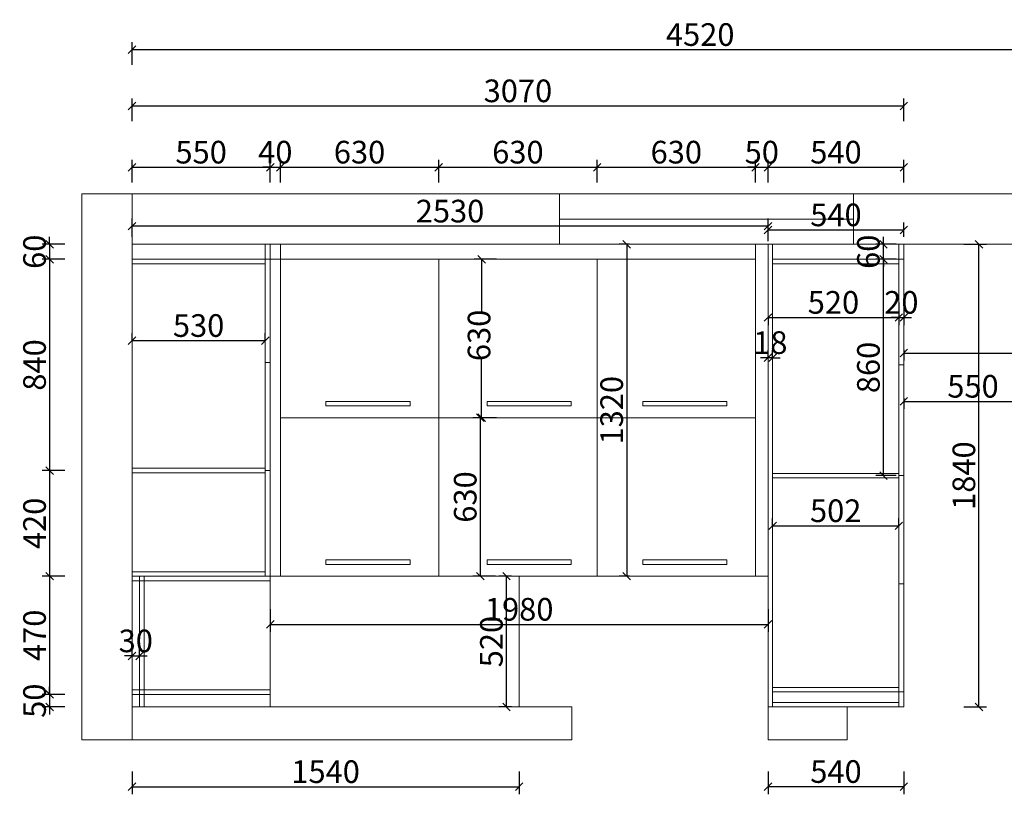
# Model space of a CAD drawing. Units: millimetres. Extents: x -9891 to 6300, y -101621 to -86793.
# Drawn here: x -676 to 3240, y -98333 to -95253 of the extents above; entities that cross this region are included whole.
import ezdxf

# ---------------------------------------------------------------- set-up
doc = ezdxf.new("R2010")
doc.units = ezdxf.units.MM
doc.layers.get('0').update_dxf_attribs({"color": 4})
doc.layers.add('youfeel-柜体', color=254, linetype='Continuous', lineweight=15)
doc.styles.add('youfeel-60', font='宋体', dxfattribs={"width": 0.8})
doc.dimstyles.new('youfeel-30', dxfattribs={"dimscale": 30, "dimtxt": 2.5, "dimasz": 1, "dimexe": 1, "dimexo": 1, "dimgap": 0.5, "dimtad": 1, "dimdsep": 46, "dimtxsty": 'youfeel-60', "dimblk": 'OBLIQUE', "dimcen": 0, "dimclrt": 1, "dimazin": 0, "dimtfac": 1, "dimtix": 1, "dimtmove": 2, "dimatfit": 3, "dimldrblk": 'DOT', "dimfxl": 2, "dimfxlon": 1, "dimtolj": 1, "dimtzin": 2, "dimarcsym": 0})

# ---------------------------------------------------------------- blocks, each defined once
blk = doc.blocks.new('_Oblique')
at = {"color": 0, "linetype": 'ByBlock', "lineweight": -2}
blk.add_line((-0.5, -0.5), (0.5, 0.5), dxfattribs=at)
blk = doc.blocks.new('*D5')
at = {"layer": 'Defpoints', "color": 0, "transparency": 16777216}
for p in [(1259.9, -97466), (1310.4, -97466), (1310.4, -97986)]:
    blk.add_point(p, dxfattribs=at)
at = {"layer": 'youfeel-柜体', "color": 6, "lineweight": -2, "transparency": 16777216}
for p, q in [((1280.4, -97466), (1229.9, -97466)), ((1259.9, -97986), (1259.9, -97466)), ((1280.4, -97986), (1229.9, -97986))]:
    blk.add_line(p, q, dxfattribs=at)
at = {"layer": 'youfeel-柜体', "color": 6, "lineweight": -2, "transparency": 16777216, "xscale": 30, "yscale": 30, "zscale": 30}
for p, rotation in [((1259.9, -97466), 90), ((1259.9, -97986), 270)]:
    blk.add_blockref('_Oblique', p, dxfattribs=dict(at, rotation=rotation))
at = {"layer": 'youfeel-柜体', "color": 1, "transparency": 16777216, "insert": (1199.9, -97726), "char_height": 90, "attachment_point": 5, "rotation": 90, "style": 'youfeel-60'}
blk.add_mtext('\\A1;520', dxfattribs=at)
blk = doc.blocks.new('_Dot')
at = {"color": 0, "linetype": 'ByBlock', "lineweight": -2}
blk.add_line((-0.5, 0), (-1, 0), dxfattribs=at)
at = {"color": 0, "linetype": 'ByBlock', "const_width": 0.5}
blk.add_lwpolyline([(-0.25, 0, 1), (0.25, 0, 1)], format="xyb", close=True, dxfattribs=at)
blk = doc.blocks.new('*D6')
at = {"layer": 'Defpoints', "color": 0, "transparency": 16777216}
for p in [(-229.6, -97986), (1310.4, -97986), (1310.4, -98303.1)]:
    blk.add_point(p, dxfattribs=at)
at = {"layer": 'youfeel-柜体', "color": 6, "lineweight": -2, "transparency": 16777216}
for p, q in [((-229.6, -98243.1), (-229.6, -98333.1)), ((1310.4, -98243.1), (1310.4, -98333.1)), ((-229.6, -98303.1), (1310.4, -98303.1))]:
    blk.add_line(p, q, dxfattribs=at)
at = {"layer": 'youfeel-柜体', "color": 6, "lineweight": -2, "transparency": 16777216, "xscale": 30, "yscale": 30, "zscale": 30, "rotation": 180}
blk.add_blockref('_Oblique', (-229.6, -98303.1), dxfattribs=at)
at = {"layer": 'youfeel-柜体', "color": 6, "lineweight": -2, "transparency": 16777216, "xscale": 30, "yscale": 30, "zscale": 30}
blk.add_blockref('_Oblique', (1310.4, -98303.1), dxfattribs=at)
at = {"layer": 'youfeel-柜体', "color": 1, "transparency": 16777216, "insert": (540.4, -98243.1), "char_height": 90, "attachment_point": 5, "style": 'youfeel-60'}
blk.add_mtext('\\A1;1540', dxfattribs=at)
blk = doc.blocks.new('*D7')
at = {"layer": 'Defpoints', "color": 0, "transparency": 16777216}
for p in [(-199.6, -97783.2), (-229.6, -97798.8), (-199.6, -97798.8)]:
    blk.add_point(p, dxfattribs=at)
at = {"layer": 'youfeel-柜体', "color": 6, "lineweight": -2, "transparency": 16777216}
for p, q in [((-229.6, -97783.2), (-259.6, -97783.2)), ((-229.6, -97783.2), (-229.6, -97753.2)), ((-229.6, -97783.2), (-199.6, -97783.2)), ((-199.6, -97783.2), (-199.6, -97753.2)), ((-199.6, -97783.2), (-169.6, -97783.2))]:
    blk.add_line(p, q, dxfattribs=at)
at = {"layer": 'youfeel-柜体', "color": 6, "lineweight": -2, "transparency": 16777216, "xscale": 30, "yscale": 30, "zscale": 30}
blk.add_blockref('_Oblique', (-229.6, -97783.2), dxfattribs=at)
at = {"layer": 'youfeel-柜体', "color": 6, "lineweight": -2, "transparency": 16777216, "xscale": 30, "yscale": 30, "zscale": 30, "rotation": 180}
blk.add_blockref('_Oblique', (-199.6, -97783.2), dxfattribs=at)
at = {"layer": 'youfeel-柜体', "color": 1, "transparency": 16777216, "insert": (-214.6, -97723.2), "char_height": 90, "attachment_point": 5, "style": 'youfeel-60'}
blk.add_mtext('\\A1;30', dxfattribs=at)
blk = doc.blocks.new('*D47')
at = {"layer": 'Defpoints', "color": 0, "transparency": 16777216}
for p in [(-229.6, -96146), (-557.3, -96206), (-229.6, -96206)]:
    blk.add_point(p, dxfattribs=at)
at = {"layer": 'youfeel-柜体', "color": 6, "lineweight": -2, "transparency": 16777216}
for p, q in [((-557.3, -96146), (-557.3, -96116)), ((-497.3, -96146), (-587.3, -96146)), ((-557.3, -96146), (-557.3, -96206)), ((-497.3, -96206), (-587.3, -96206)), ((-557.3, -96206), (-557.3, -96236))]:
    blk.add_line(p, q, dxfattribs=at)
at = {"layer": 'youfeel-柜体', "color": 6, "lineweight": -2, "transparency": 16777216, "xscale": 30, "yscale": 30, "zscale": 30}
for p, rotation in [((-557.3, -96146), 270), ((-557.3, -96206), 90)]:
    blk.add_blockref('_Oblique', p, dxfattribs=dict(at, rotation=rotation))
at = {"layer": 'youfeel-柜体', "color": 1, "transparency": 16777216, "insert": (-617.3, -96176), "char_height": 90, "attachment_point": 5, "rotation": 90, "style": 'youfeel-60'}
blk.add_mtext('\\A1;60', dxfattribs=at)
blk = doc.blocks.new('*D48')
at = {"layer": 'Defpoints', "color": 0, "transparency": 16777216}
for p in [(-229.6, -96206), (-557.3, -97046), (320.4, -97046)]:
    blk.add_point(p, dxfattribs=at)
at = {"layer": 'youfeel-柜体', "color": 6, "lineweight": -2, "transparency": 16777216}
for p, q in [((-497.3, -96206), (-587.3, -96206)), ((-557.3, -96206), (-557.3, -97046)), ((-497.3, -97046), (-587.3, -97046))]:
    blk.add_line(p, q, dxfattribs=at)
at = {"layer": 'youfeel-柜体', "color": 6, "lineweight": -2, "transparency": 16777216, "xscale": 30, "yscale": 30, "zscale": 30}
for p, rotation in [((-557.3, -96206), 90), ((-557.3, -97046), 270)]:
    blk.add_blockref('_Oblique', p, dxfattribs=dict(at, rotation=rotation))
at = {"layer": 'youfeel-柜体', "color": 1, "transparency": 16777216, "insert": (-617.3, -96626), "char_height": 90, "attachment_point": 5, "rotation": 90, "style": 'youfeel-60'}
blk.add_mtext('\\A1;840', dxfattribs=at)
blk = doc.blocks.new('*D49')
at = {"layer": 'Defpoints', "color": 0, "transparency": 16777216}
for p in [(320.4, -97046), (-557.3, -97466), (320.4, -97466)]:
    blk.add_point(p, dxfattribs=at)
at = {"layer": 'youfeel-柜体', "color": 6, "lineweight": -2, "transparency": 16777216}
for p, q in [((-497.3, -97046), (-587.3, -97046)), ((-557.3, -97046), (-557.3, -97466)), ((-497.3, -97466), (-587.3, -97466))]:
    blk.add_line(p, q, dxfattribs=at)
at = {"layer": 'youfeel-柜体', "color": 6, "lineweight": -2, "transparency": 16777216, "xscale": 30, "yscale": 30, "zscale": 30}
for p, rotation in [((-557.3, -97046), 90), ((-557.3, -97466), 270)]:
    blk.add_blockref('_Oblique', p, dxfattribs=dict(at, rotation=rotation))
at = {"layer": 'youfeel-柜体', "color": 1, "transparency": 16777216, "insert": (-617.3, -97256), "char_height": 90, "attachment_point": 5, "rotation": 90, "style": 'youfeel-60'}
blk.add_mtext('\\A1;420', dxfattribs=at)
blk = doc.blocks.new('*D50')
at = {"layer": 'Defpoints', "color": 0, "transparency": 16777216}
for p in [(320.4, -97466), (-557.3, -97936), (320.4, -97936)]:
    blk.add_point(p, dxfattribs=at)
at = {"layer": 'youfeel-柜体', "color": 6, "lineweight": -2, "transparency": 16777216}
for p, q in [((-497.3, -97466), (-587.3, -97466)), ((-557.3, -97466), (-557.3, -97936)), ((-497.3, -97936), (-587.3, -97936))]:
    blk.add_line(p, q, dxfattribs=at)
at = {"layer": 'youfeel-柜体', "color": 6, "lineweight": -2, "transparency": 16777216, "xscale": 30, "yscale": 30, "zscale": 30}
for p, rotation in [((-557.3, -97466), 90), ((-557.3, -97936), 270)]:
    blk.add_blockref('_Oblique', p, dxfattribs=dict(at, rotation=rotation))
at = {"layer": 'youfeel-柜体', "color": 1, "transparency": 16777216, "insert": (-617.3, -97701), "char_height": 90, "attachment_point": 5, "rotation": 90, "style": 'youfeel-60'}
blk.add_mtext('\\A1;470', dxfattribs=at)
blk = doc.blocks.new('*D51')
at = {"layer": 'Defpoints', "color": 0, "transparency": 16777216}
for p in [(320.4, -97936), (-557.3, -97986), (320.4, -97986)]:
    blk.add_point(p, dxfattribs=at)
at = {"layer": 'youfeel-柜体', "color": 6, "lineweight": -2, "transparency": 16777216}
for p, q in [((-557.3, -97936), (-557.3, -97906)), ((-497.3, -97936), (-587.3, -97936)), ((-557.3, -97936), (-557.3, -97986)), ((-497.3, -97986), (-587.3, -97986)), ((-557.3, -97986), (-557.3, -98016))]:
    blk.add_line(p, q, dxfattribs=at)
at = {"layer": 'youfeel-柜体', "color": 6, "lineweight": -2, "transparency": 16777216, "xscale": 30, "yscale": 30, "zscale": 30}
for p, rotation in [((-557.3, -97936), 270), ((-557.3, -97986), 90)]:
    blk.add_blockref('_Oblique', p, dxfattribs=dict(at, rotation=rotation))
at = {"layer": 'youfeel-柜体', "color": 1, "transparency": 16777216, "insert": (-617.3, -97961), "char_height": 90, "attachment_point": 5, "rotation": 90, "style": 'youfeel-60'}
blk.add_mtext('\\A1;50', dxfattribs=at)
blk = doc.blocks.new('*D52')
at = {"layer": 'Defpoints', "color": 0, "transparency": 16777216}
for p in [(2840.4, -95596.2), (-229.6, -96146), (2840.4, -96146)]:
    blk.add_point(p, dxfattribs=at)
at = {"layer": 'youfeel-柜体', "color": 6, "lineweight": -2, "transparency": 16777216}
for p, q in [((-229.6, -95656.2), (-229.6, -95566.2)), ((-229.6, -95596.2), (2840.4, -95596.2)), ((2840.4, -95656.2), (2840.4, -95566.2))]:
    blk.add_line(p, q, dxfattribs=at)
at = {"layer": 'youfeel-柜体', "color": 6, "lineweight": -2, "transparency": 16777216, "xscale": 30, "yscale": 30, "zscale": 30, "rotation": 180}
blk.add_blockref('_Oblique', (-229.6, -95596.2), dxfattribs=at)
at = {"layer": 'youfeel-柜体', "color": 6, "lineweight": -2, "transparency": 16777216, "xscale": 30, "yscale": 30, "zscale": 30}
blk.add_blockref('_Oblique', (2840.4, -95596.2), dxfattribs=at)
at = {"layer": 'youfeel-柜体', "color": 1, "transparency": 16777216, "insert": (1305.4, -95536.2), "char_height": 90, "attachment_point": 5, "style": 'youfeel-60'}
blk.add_mtext('\\A1;3070', dxfattribs=at)
blk = doc.blocks.new('*D53')
at = {"layer": 'Defpoints', "color": 0, "transparency": 16777216}
for p in [(320.4, -95839.9), (-229.6, -96146), (320.4, -96146)]:
    blk.add_point(p, dxfattribs=at)
at = {"layer": 'youfeel-柜体', "color": 6, "lineweight": -2, "transparency": 16777216}
for p, q in [((-229.6, -95899.9), (-229.6, -95809.9)), ((320.4, -95899.9), (320.4, -95809.9)), ((-229.6, -95839.9), (320.4, -95839.9))]:
    blk.add_line(p, q, dxfattribs=at)
at = {"layer": 'youfeel-柜体', "color": 6, "lineweight": -2, "transparency": 16777216, "xscale": 30, "yscale": 30, "zscale": 30, "rotation": 180}
blk.add_blockref('_Oblique', (-229.6, -95839.9), dxfattribs=at)
at = {"layer": 'youfeel-柜体', "color": 6, "lineweight": -2, "transparency": 16777216, "xscale": 30, "yscale": 30, "zscale": 30}
blk.add_blockref('_Oblique', (320.4, -95839.9), dxfattribs=at)
at = {"layer": 'youfeel-柜体', "color": 1, "transparency": 16777216, "insert": (45.4, -95779.9), "char_height": 90, "attachment_point": 5, "style": 'youfeel-60'}
blk.add_mtext('\\A1;550', dxfattribs=at)
blk = doc.blocks.new('*D54')
at = {"layer": 'Defpoints', "color": 0, "transparency": 16777216}
for p in [(360.4, -95839.9), (320.4, -96146), (360.4, -96146)]:
    blk.add_point(p, dxfattribs=at)
at = {"layer": 'youfeel-柜体', "color": 6, "lineweight": -2, "transparency": 16777216}
for p, q in [((320.4, -95899.9), (320.4, -95809.9)), ((360.4, -95899.9), (360.4, -95809.9)), ((320.4, -95839.9), (290.4, -95839.9)), ((320.4, -95839.9), (360.4, -95839.9)), ((360.4, -95839.9), (390.4, -95839.9))]:
    blk.add_line(p, q, dxfattribs=at)
at = {"layer": 'youfeel-柜体', "color": 6, "lineweight": -2, "transparency": 16777216, "xscale": 30, "yscale": 30, "zscale": 30}
blk.add_blockref('_Oblique', (320.4, -95839.9), dxfattribs=at)
at = {"layer": 'youfeel-柜体', "color": 6, "lineweight": -2, "transparency": 16777216, "xscale": 30, "yscale": 30, "zscale": 30, "rotation": 180}
blk.add_blockref('_Oblique', (360.4, -95839.9), dxfattribs=at)
at = {"layer": 'youfeel-柜体', "color": 1, "transparency": 16777216, "insert": (340.4, -95779.9), "char_height": 90, "attachment_point": 5, "style": 'youfeel-60'}
blk.add_mtext('\\A1;40', dxfattribs=at)
blk = doc.blocks.new('*D55')
at = {"layer": 'Defpoints', "color": 0, "transparency": 16777216}
for p in [(990.4, -95839.9), (360.4, -96146), (990.4, -96206)]:
    blk.add_point(p, dxfattribs=at)
at = {"layer": 'youfeel-柜体', "color": 6, "lineweight": -2, "transparency": 16777216}
for p, q in [((360.4, -95899.9), (360.4, -95809.9)), ((990.4, -95899.9), (990.4, -95809.9)), ((360.4, -95839.9), (990.4, -95839.9))]:
    blk.add_line(p, q, dxfattribs=at)
at = {"layer": 'youfeel-柜体', "color": 6, "lineweight": -2, "transparency": 16777216, "xscale": 30, "yscale": 30, "zscale": 30, "rotation": 180}
blk.add_blockref('_Oblique', (360.4, -95839.9), dxfattribs=at)
at = {"layer": 'youfeel-柜体', "color": 6, "lineweight": -2, "transparency": 16777216, "xscale": 30, "yscale": 30, "zscale": 30}
blk.add_blockref('_Oblique', (990.4, -95839.9), dxfattribs=at)
at = {"layer": 'youfeel-柜体', "color": 1, "transparency": 16777216, "insert": (675.4, -95779.9), "char_height": 90, "attachment_point": 5, "style": 'youfeel-60'}
blk.add_mtext('\\A1;630', dxfattribs=at)
blk = doc.blocks.new('*D56')
at = {"layer": 'Defpoints', "color": 0, "transparency": 16777216}
for p in [(1620.4, -95839.9), (990.4, -96206), (1620.4, -96206)]:
    blk.add_point(p, dxfattribs=at)
at = {"layer": 'youfeel-柜体', "color": 6, "lineweight": -2, "transparency": 16777216}
for p, q in [((990.4, -95899.9), (990.4, -95809.9)), ((1620.4, -95899.9), (1620.4, -95809.9)), ((990.4, -95839.9), (1620.4, -95839.9))]:
    blk.add_line(p, q, dxfattribs=at)
at = {"layer": 'youfeel-柜体', "color": 6, "lineweight": -2, "transparency": 16777216, "xscale": 30, "yscale": 30, "zscale": 30, "rotation": 180}
blk.add_blockref('_Oblique', (990.4, -95839.9), dxfattribs=at)
at = {"layer": 'youfeel-柜体', "color": 6, "lineweight": -2, "transparency": 16777216, "xscale": 30, "yscale": 30, "zscale": 30}
blk.add_blockref('_Oblique', (1620.4, -95839.9), dxfattribs=at)
at = {"layer": 'youfeel-柜体', "color": 1, "transparency": 16777216, "insert": (1305.4, -95779.9), "char_height": 90, "attachment_point": 5, "style": 'youfeel-60'}
blk.add_mtext('\\A1;630', dxfattribs=at)
blk = doc.blocks.new('*D57')
at = {"layer": 'Defpoints', "color": 0, "transparency": 16777216}
for p in [(2250.4, -95839.9), (2250.4, -96146), (1620.4, -96206)]:
    blk.add_point(p, dxfattribs=at)
at = {"layer": 'youfeel-柜体', "color": 6, "lineweight": -2, "transparency": 16777216}
for p, q in [((1620.4, -95899.9), (1620.4, -95809.9)), ((2250.4, -95899.9), (2250.4, -95809.9)), ((1620.4, -95839.9), (2250.4, -95839.9))]:
    blk.add_line(p, q, dxfattribs=at)
at = {"layer": 'youfeel-柜体', "color": 6, "lineweight": -2, "transparency": 16777216, "xscale": 30, "yscale": 30, "zscale": 30, "rotation": 180}
blk.add_blockref('_Oblique', (1620.4, -95839.9), dxfattribs=at)
at = {"layer": 'youfeel-柜体', "color": 6, "lineweight": -2, "transparency": 16777216, "xscale": 30, "yscale": 30, "zscale": 30}
blk.add_blockref('_Oblique', (2250.4, -95839.9), dxfattribs=at)
at = {"layer": 'youfeel-柜体', "color": 1, "transparency": 16777216, "insert": (1935.4, -95779.9), "char_height": 90, "attachment_point": 5, "style": 'youfeel-60'}
blk.add_mtext('\\A1;630', dxfattribs=at)
blk = doc.blocks.new('*D58')
at = {"layer": 'Defpoints', "color": 0, "transparency": 16777216}
for p in [(2840.4, -95839.9), (2300.4, -96146), (2840.4, -96146)]:
    blk.add_point(p, dxfattribs=at)
at = {"layer": 'youfeel-柜体', "color": 6, "lineweight": -2, "transparency": 16777216}
for p, q in [((2300.4, -95899.9), (2300.4, -95809.9)), ((2840.4, -95899.9), (2840.4, -95809.9)), ((2300.4, -95839.9), (2840.4, -95839.9))]:
    blk.add_line(p, q, dxfattribs=at)
at = {"layer": 'youfeel-柜体', "color": 6, "lineweight": -2, "transparency": 16777216, "xscale": 30, "yscale": 30, "zscale": 30, "rotation": 180}
blk.add_blockref('_Oblique', (2300.4, -95839.9), dxfattribs=at)
at = {"layer": 'youfeel-柜体', "color": 6, "lineweight": -2, "transparency": 16777216, "xscale": 30, "yscale": 30, "zscale": 30}
blk.add_blockref('_Oblique', (2840.4, -95839.9), dxfattribs=at)
at = {"layer": 'youfeel-柜体', "color": 1, "transparency": 16777216, "insert": (2570.4, -95779.9), "char_height": 90, "attachment_point": 5, "style": 'youfeel-60'}
blk.add_mtext('\\A1;540', dxfattribs=at)
blk = doc.blocks.new('*D59')
at = {"layer": 'Defpoints', "color": 0, "transparency": 16777216}
for p in [(2840.4, -96089.3), (2300.4, -96146), (2840.4, -96146)]:
    blk.add_point(p, dxfattribs=at)
at = {"layer": 'youfeel-柜体', "color": 6, "lineweight": -2, "transparency": 16777216}
for p, q in [((2300.4, -96116), (2300.4, -96059.3)), ((2840.4, -96116), (2840.4, -96059.3)), ((2300.4, -96089.3), (2840.4, -96089.3))]:
    blk.add_line(p, q, dxfattribs=at)
at = {"layer": 'youfeel-柜体', "color": 6, "lineweight": -2, "transparency": 16777216, "xscale": 30, "yscale": 30, "zscale": 30, "rotation": 180}
blk.add_blockref('_Oblique', (2300.4, -96089.3), dxfattribs=at)
at = {"layer": 'youfeel-柜体', "color": 6, "lineweight": -2, "transparency": 16777216, "xscale": 30, "yscale": 30, "zscale": 30}
blk.add_blockref('_Oblique', (2840.4, -96089.3), dxfattribs=at)
at = {"layer": 'youfeel-柜体', "color": 1, "transparency": 16777216, "insert": (2570.4, -96029.3), "char_height": 90, "attachment_point": 5, "style": 'youfeel-60'}
blk.add_mtext('\\A1;540', dxfattribs=at)
blk = doc.blocks.new('*D60')
at = {"layer": 'Defpoints', "color": 0, "transparency": 16777216}
for p in [(2820.4, -96146), (2840.4, -96146), (2840.4, -96437.2)]:
    blk.add_point(p, dxfattribs=at)
at = {"layer": 'youfeel-柜体', "color": 6, "lineweight": -2, "transparency": 16777216}
for p, q in [((2820.4, -96377.2), (2820.4, -96467.2)), ((2840.4, -96377.2), (2840.4, -96467.2)), ((2820.4, -96437.2), (2790.4, -96437.2)), ((2820.4, -96437.2), (2840.4, -96437.2)), ((2840.4, -96437.2), (2870.4, -96437.2))]:
    blk.add_line(p, q, dxfattribs=at)
at = {"layer": 'youfeel-柜体', "color": 6, "lineweight": -2, "transparency": 16777216, "xscale": 30, "yscale": 30, "zscale": 30}
blk.add_blockref('_Oblique', (2820.4, -96437.2), dxfattribs=at)
at = {"layer": 'youfeel-柜体', "color": 6, "lineweight": -2, "transparency": 16777216, "xscale": 30, "yscale": 30, "zscale": 30, "rotation": 180}
blk.add_blockref('_Oblique', (2840.4, -96437.2), dxfattribs=at)
at = {"layer": 'youfeel-柜体', "color": 1, "transparency": 16777216, "insert": (2830.4, -96377.2), "char_height": 90, "attachment_point": 5, "style": 'youfeel-60'}
blk.add_mtext('\\A1;20', dxfattribs=at)
blk = doc.blocks.new('*D61')
at = {"layer": 'Defpoints', "color": 0, "transparency": 16777216}
for p in [(1275.4, -96206), (1160.8, -96836), (1305.4, -96836)]:
    blk.add_point(p, dxfattribs=at)
at = {"layer": 'youfeel-柜体', "color": 6, "lineweight": -2, "transparency": 16777216}
for p, q in [((1220.8, -96206), (1130.8, -96206)), ((1160.8, -96206), (1160.8, -96421.3)), ((1160.8, -96836), (1160.8, -96595.7)), ((1220.8, -96836), (1130.8, -96836))]:
    blk.add_line(p, q, dxfattribs=at)
at = {"layer": 'youfeel-柜体', "color": 6, "lineweight": -2, "transparency": 16777216, "xscale": 30, "yscale": 30, "zscale": 30}
for p, rotation in [((1160.8, -96206), 90), ((1160.8, -96836), 270)]:
    blk.add_blockref('_Oblique', p, dxfattribs=dict(at, rotation=rotation))
at = {"layer": 'youfeel-柜体', "color": 1, "transparency": 16777216, "insert": (1150.8, -96508.5), "char_height": 90, "attachment_point": 5, "rotation": 90, "style": 'youfeel-60'}
blk.add_mtext('\\A1;630', dxfattribs=at)
blk = doc.blocks.new('*D62')
at = {"layer": 'Defpoints', "color": 0, "transparency": 16777216}
for p in [(1395.4, -96836), (1155.8, -97466), (1395.4, -97466)]:
    blk.add_point(p, dxfattribs=at)
at = {"layer": 'youfeel-柜体', "color": 6, "lineweight": -2, "transparency": 16777216}
for p, q in [((1215.8, -96836), (1125.8, -96836)), ((1155.8, -96836), (1155.8, -97466)), ((1215.8, -97466), (1125.8, -97466))]:
    blk.add_line(p, q, dxfattribs=at)
at = {"layer": 'youfeel-柜体', "color": 6, "lineweight": -2, "transparency": 16777216, "xscale": 30, "yscale": 30, "zscale": 30}
for p, rotation in [((1155.8, -96836), 90), ((1155.8, -97466), 270)]:
    blk.add_blockref('_Oblique', p, dxfattribs=dict(at, rotation=rotation))
at = {"layer": 'youfeel-柜体', "color": 1, "transparency": 16777216, "insert": (1095.8, -97151), "char_height": 90, "attachment_point": 5, "rotation": 90, "style": 'youfeel-60'}
blk.add_mtext('\\A1;630', dxfattribs=at)
blk = doc.blocks.new('*D63')
at = {"layer": 'Defpoints', "color": 0, "transparency": 16777216}
for p in [(2759.5, -96206), (2840.4, -96206), (2840.4, -97066)]:
    blk.add_point(p, dxfattribs=at)
at = {"layer": 'youfeel-柜体', "color": 6, "lineweight": -2, "transparency": 16777216}
for p, q in [((2810.4, -96206), (2729.5, -96206)), ((2759.5, -97066), (2759.5, -96206)), ((2810.4, -97066), (2729.5, -97066))]:
    blk.add_line(p, q, dxfattribs=at)
at = {"layer": 'youfeel-柜体', "color": 6, "lineweight": -2, "transparency": 16777216, "xscale": 30, "yscale": 30, "zscale": 30}
for p, rotation in [((2759.5, -96206), 90), ((2759.5, -97066), 270)]:
    blk.add_blockref('_Oblique', p, dxfattribs=dict(at, rotation=rotation))
at = {"layer": 'youfeel-柜体', "color": 1, "transparency": 16777216, "insert": (2699.5, -96636), "char_height": 90, "attachment_point": 5, "rotation": 90, "style": 'youfeel-60'}
blk.add_mtext('\\A1;860', dxfattribs=at)
blk = doc.blocks.new('*D64')
at = {"layer": 'Defpoints', "color": 0, "transparency": 16777216}
for p in [(2759.5, -96146), (2840.4, -96146), (2840.4, -96206)]:
    blk.add_point(p, dxfattribs=at)
at = {"layer": 'youfeel-柜体', "color": 6, "lineweight": -2, "transparency": 16777216}
for p, q in [((2759.5, -96146), (2759.5, -96116)), ((2810.4, -96146), (2729.5, -96146)), ((2759.5, -96206), (2759.5, -96146)), ((2810.4, -96206), (2729.5, -96206)), ((2759.5, -96206), (2759.5, -96236))]:
    blk.add_line(p, q, dxfattribs=at)
at = {"layer": 'youfeel-柜体', "color": 6, "lineweight": -2, "transparency": 16777216, "xscale": 30, "yscale": 30, "zscale": 30}
for p, rotation in [((2759.5, -96146), 270), ((2759.5, -96206), 90)]:
    blk.add_blockref('_Oblique', p, dxfattribs=dict(at, rotation=rotation))
at = {"layer": 'youfeel-柜体', "color": 1, "transparency": 16777216, "insert": (2699.5, -96176), "char_height": 90, "attachment_point": 5, "rotation": 90, "style": 'youfeel-60'}
blk.add_mtext('\\A1;60', dxfattribs=at)
blk = doc.blocks.new('*D65')
at = {"layer": 'Defpoints', "color": 0, "transparency": 16777216}
for p in [(-229.6, -96074.3), (-229.6, -96146), (2300.4, -96183.2)]:
    blk.add_point(p, dxfattribs=at)
at = {"layer": 'youfeel-柜体', "color": 6, "lineweight": -2, "transparency": 16777216}
for p, q in [((-229.6, -96116), (-229.6, -96044.3)), ((2300.4, -96134.3), (2300.4, -96044.3)), ((2300.4, -96074.3), (-229.6, -96074.3))]:
    blk.add_line(p, q, dxfattribs=at)
at = {"layer": 'youfeel-柜体', "color": 6, "lineweight": -2, "transparency": 16777216, "xscale": 30, "yscale": 30, "zscale": 30, "rotation": 180}
blk.add_blockref('_Oblique', (-229.6, -96074.3), dxfattribs=at)
at = {"layer": 'youfeel-柜体', "color": 6, "lineweight": -2, "transparency": 16777216, "xscale": 30, "yscale": 30, "zscale": 30}
blk.add_blockref('_Oblique', (2300.4, -96074.3), dxfattribs=at)
at = {"layer": 'youfeel-柜体', "color": 1, "transparency": 16777216, "insert": (1035.4, -96014.3), "char_height": 90, "attachment_point": 5, "style": 'youfeel-60'}
blk.add_mtext('\\A1;2530', dxfattribs=at)
blk = doc.blocks.new('*D103')
at = {"layer": 'Defpoints', "color": 0, "transparency": 16777216}
for p in [(2820.4, -96344.4), (2300.4, -96406.6), (2820.4, -96437.2)]:
    blk.add_point(p, dxfattribs=at)
at = {"layer": 'youfeel-柜体', "color": 6, "lineweight": -2, "transparency": 16777216}
for p, q in [((2820.4, -96377.2), (2820.4, -96467.2)), ((2300.4, -96436.6), (2300.4, -96467.2)), ((2300.4, -96437.2), (2820.4, -96437.2))]:
    blk.add_line(p, q, dxfattribs=at)
at = {"layer": 'youfeel-柜体', "color": 6, "lineweight": -2, "transparency": 16777216, "xscale": 30, "yscale": 30, "zscale": 30, "rotation": 180}
blk.add_blockref('_Oblique', (2300.4, -96437.2), dxfattribs=at)
at = {"layer": 'youfeel-柜体', "color": 6, "lineweight": -2, "transparency": 16777216, "xscale": 30, "yscale": 30, "zscale": 30}
blk.add_blockref('_Oblique', (2820.4, -96437.2), dxfattribs=at)
at = {"layer": 'youfeel-柜体', "color": 1, "transparency": 16777216, "insert": (2560.4, -96377.2), "char_height": 90, "attachment_point": 5, "style": 'youfeel-60'}
blk.add_mtext('\\A1;520', dxfattribs=at)
blk = doc.blocks.new('*D119')
at = {"layer": 'Defpoints', "color": 0, "transparency": 16777216}
for p in [(2300.4, -95839.9), (2250.4, -96146), (2300.4, -96170.9)]:
    blk.add_point(p, dxfattribs=at)
at = {"layer": 'youfeel-柜体', "color": 6, "lineweight": -2, "transparency": 16777216}
for p, q in [((2250.4, -95899.9), (2250.4, -95809.9)), ((2300.4, -95899.9), (2300.4, -95809.9)), ((2250.4, -95839.9), (2220.4, -95839.9)), ((2250.4, -95839.9), (2300.4, -95839.9)), ((2300.4, -95839.9), (2330.4, -95839.9))]:
    blk.add_line(p, q, dxfattribs=at)
at = {"layer": 'youfeel-柜体', "color": 6, "lineweight": -2, "transparency": 16777216, "xscale": 30, "yscale": 30, "zscale": 30}
blk.add_blockref('_Oblique', (2250.4, -95839.9), dxfattribs=at)
at = {"layer": 'youfeel-柜体', "color": 6, "lineweight": -2, "transparency": 16777216, "xscale": 30, "yscale": 30, "zscale": 30, "rotation": 180}
blk.add_blockref('_Oblique', (2300.4, -95839.9), dxfattribs=at)
at = {"layer": 'youfeel-柜体', "color": 1, "transparency": 16777216, "insert": (2275.4, -95779.9), "char_height": 90, "attachment_point": 5, "style": 'youfeel-60'}
blk.add_mtext('\\A1;50', dxfattribs=at)
blk = doc.blocks.new('*D123')
at = {"layer": 'Defpoints', "color": 0, "transparency": 16777216}
for p in [(4290.4, -95372.3), (4290.4, -96146), (-229.6, -96377)]:
    blk.add_point(p, dxfattribs=at)
at = {"layer": 'youfeel-柜体', "color": 6, "lineweight": -2, "transparency": 16777216}
for p, q in [((-229.6, -95432.3), (-229.6, -95342.3)), ((4290.4, -95432.3), (4290.4, -95342.3)), ((-229.6, -95372.3), (4290.4, -95372.3))]:
    blk.add_line(p, q, dxfattribs=at)
at = {"layer": 'youfeel-柜体', "color": 6, "lineweight": -2, "transparency": 16777216, "xscale": 30, "yscale": 30, "zscale": 30, "rotation": 180}
blk.add_blockref('_Oblique', (-229.6, -95372.3), dxfattribs=at)
at = {"layer": 'youfeel-柜体', "color": 6, "lineweight": -2, "transparency": 16777216, "xscale": 30, "yscale": 30, "zscale": 30}
blk.add_blockref('_Oblique', (4290.4, -95372.3), dxfattribs=at)
at = {"layer": 'youfeel-柜体', "color": 1, "transparency": 16777216, "insert": (2030.4, -95312.3), "char_height": 90, "attachment_point": 5, "style": 'youfeel-60'}
blk.add_mtext('\\A1;4520', dxfattribs=at)
blk = doc.blocks.new('*D124')
at = {"layer": 'Defpoints', "color": 0, "transparency": 16777216}
for p in [(2300.4, -98051), (2840.4, -98051), (2840.4, -98302.6)]:
    blk.add_point(p, dxfattribs=at)
at = {"layer": 'youfeel-柜体', "color": 6, "lineweight": -2, "transparency": 16777216}
for p, q in [((2300.4, -98242.6), (2300.4, -98332.6)), ((2840.4, -98242.6), (2840.4, -98332.6)), ((2300.4, -98302.6), (2840.4, -98302.6))]:
    blk.add_line(p, q, dxfattribs=at)
at = {"layer": 'youfeel-柜体', "color": 6, "lineweight": -2, "transparency": 16777216, "xscale": 30, "yscale": 30, "zscale": 30, "rotation": 180}
blk.add_blockref('_Oblique', (2300.4, -98302.6), dxfattribs=at)
at = {"layer": 'youfeel-柜体', "color": 6, "lineweight": -2, "transparency": 16777216, "xscale": 30, "yscale": 30, "zscale": 30}
blk.add_blockref('_Oblique', (2840.4, -98302.6), dxfattribs=at)
at = {"layer": 'youfeel-柜体', "color": 1, "transparency": 16777216, "insert": (2570.4, -98242.6), "char_height": 90, "attachment_point": 5, "style": 'youfeel-60'}
blk.add_mtext('\\A1;540', dxfattribs=at)
blk = doc.blocks.new('*D125')
at = {"layer": 'Defpoints', "color": 0, "transparency": 16777216}
for p in [(2300.4, -96597.1), (2300.4, -96605.4), (2318.4, -96605.4)]:
    blk.add_point(p, dxfattribs=at)
at = {"layer": 'youfeel-柜体', "color": 6, "lineweight": -2, "transparency": 16777216}
for p, q in [((2300.4, -96597.1), (2300.4, -96567.1)), ((2318.4, -96597.1), (2318.4, -96567.1)), ((2300.4, -96597.1), (2270.4, -96597.1)), ((2318.4, -96597.1), (2300.4, -96597.1)), ((2318.4, -96597.1), (2348.4, -96597.1))]:
    blk.add_line(p, q, dxfattribs=at)
at = {"layer": 'youfeel-柜体', "color": 6, "lineweight": -2, "transparency": 16777216, "xscale": 30, "yscale": 30, "zscale": 30}
blk.add_blockref('_Oblique', (2300.4, -96597.1), dxfattribs=at)
at = {"layer": 'youfeel-柜体', "color": 6, "lineweight": -2, "transparency": 16777216, "xscale": 30, "yscale": 30, "zscale": 30, "rotation": 180}
blk.add_blockref('_Oblique', (2318.4, -96597.1), dxfattribs=at)
at = {"layer": 'youfeel-柜体', "color": 1, "transparency": 16777216, "insert": (2309.4, -96537.1), "char_height": 90, "attachment_point": 5, "style": 'youfeel-60'}
blk.add_mtext('\\A1;18', dxfattribs=at)
blk = doc.blocks.new('*D126')
at = {"layer": 'Defpoints', "color": 0, "transparency": 16777216}
for p in [(320.4, -97389.9), (2300.4, -97389.9), (2300.4, -97657.5)]:
    blk.add_point(p, dxfattribs=at)
at = {"layer": 'youfeel-柜体', "color": 6, "lineweight": -2, "transparency": 16777216}
for p, q in [((320.4, -97597.5), (320.4, -97687.5)), ((2300.4, -97597.5), (2300.4, -97687.5)), ((320.4, -97657.5), (2300.4, -97657.5))]:
    blk.add_line(p, q, dxfattribs=at)
at = {"layer": 'youfeel-柜体', "color": 6, "lineweight": -2, "transparency": 16777216, "xscale": 30, "yscale": 30, "zscale": 30, "rotation": 180}
blk.add_blockref('_Oblique', (320.4, -97657.5), dxfattribs=at)
at = {"layer": 'youfeel-柜体', "color": 6, "lineweight": -2, "transparency": 16777216, "xscale": 30, "yscale": 30, "zscale": 30}
blk.add_blockref('_Oblique', (2300.4, -97657.5), dxfattribs=at)
at = {"layer": 'youfeel-柜体', "color": 1, "transparency": 16777216, "insert": (1310.4, -97597.5), "char_height": 90, "attachment_point": 5, "style": 'youfeel-60'}
blk.add_mtext('\\A1;1980', dxfattribs=at)
blk = doc.blocks.new('*D127')
at = {"layer": 'Defpoints', "color": 0, "transparency": 16777216}
for p in [(2840.4, -96535.9), (4290.4, -96535.9), (4290.4, -96578.5)]:
    blk.add_point(p, dxfattribs=at)
at = {"layer": 'youfeel-柜体', "color": 6, "lineweight": -2, "transparency": 16777216}
for p, q in [((2840.4, -96565.9), (2840.4, -96608.5)), ((4290.4, -96565.9), (4290.4, -96608.5)), ((2840.4, -96578.5), (4290.4, -96578.5))]:
    blk.add_line(p, q, dxfattribs=at)
at = {"layer": 'youfeel-柜体', "color": 6, "lineweight": -2, "transparency": 16777216, "xscale": 30, "yscale": 30, "zscale": 30, "rotation": 180}
blk.add_blockref('_Oblique', (2840.4, -96578.5), dxfattribs=at)
at = {"layer": 'youfeel-柜体', "color": 6, "lineweight": -2, "transparency": 16777216, "xscale": 30, "yscale": 30, "zscale": 30}
blk.add_blockref('_Oblique', (4290.4, -96578.5), dxfattribs=at)
at = {"layer": 'youfeel-柜体', "color": 1, "transparency": 16777216, "insert": (3565.4, -96518.5), "char_height": 90, "attachment_point": 5, "style": 'youfeel-60'}
blk.add_mtext('\\A1;1450', dxfattribs=at)
blk = doc.blocks.new('*D128')
at = {"layer": 'Defpoints', "color": 0, "transparency": 16777216}
for p in [(2974.8, -96146), (3139.1, -96146), (2615.4, -97986)]:
    blk.add_point(p, dxfattribs=at)
at = {"layer": 'youfeel-柜体', "color": 6, "lineweight": -2, "transparency": 16777216}
for p, q in [((3079.1, -96146), (3169.1, -96146)), ((3139.1, -97986), (3139.1, -96146)), ((3079.1, -97986), (3169.1, -97986))]:
    blk.add_line(p, q, dxfattribs=at)
at = {"layer": 'youfeel-柜体', "color": 6, "lineweight": -2, "transparency": 16777216, "xscale": 30, "yscale": 30, "zscale": 30}
for p, rotation in [((3139.1, -96146), 90), ((3139.1, -97986), 270)]:
    blk.add_blockref('_Oblique', p, dxfattribs=dict(at, rotation=rotation))
at = {"layer": 'youfeel-柜体', "color": 1, "transparency": 16777216, "insert": (3079.1, -97066), "char_height": 90, "attachment_point": 5, "rotation": 90, "style": 'youfeel-60'}
blk.add_mtext('\\A1;1840', dxfattribs=at)
blk = doc.blocks.new('*D130')
at = {"layer": 'Defpoints', "color": 0, "transparency": 16777216}
for p in [(300.4, -96529.3), (-229.6, -96558.4), (300.4, -96558.4)]:
    blk.add_point(p, dxfattribs=at)
at = {"layer": 'youfeel-柜体', "color": 6, "lineweight": -2, "transparency": 16777216}
for p, q in [((-229.6, -96529.3), (-229.6, -96499.3)), ((-229.6, -96529.3), (300.4, -96529.3)), ((300.4, -96529.3), (300.4, -96499.3))]:
    blk.add_line(p, q, dxfattribs=at)
at = {"layer": 'youfeel-柜体', "color": 6, "lineweight": -2, "transparency": 16777216, "xscale": 30, "yscale": 30, "zscale": 30, "rotation": 180}
blk.add_blockref('_Oblique', (-229.6, -96529.3), dxfattribs=at)
at = {"layer": 'youfeel-柜体', "color": 6, "lineweight": -2, "transparency": 16777216, "xscale": 30, "yscale": 30, "zscale": 30}
blk.add_blockref('_Oblique', (300.4, -96529.3), dxfattribs=at)
at = {"layer": 'youfeel-柜体', "color": 1, "transparency": 16777216, "insert": (35.4, -96469.3), "char_height": 90, "attachment_point": 5, "style": 'youfeel-60'}
blk.add_mtext('\\A1;530', dxfattribs=at)
blk = doc.blocks.new('*D152')
at = {"layer": 'Defpoints', "color": 0, "transparency": 16777216}
for p in [(2840.4, -96727.5), (3390.4, -96727.5), (3390.4, -96770.8)]:
    blk.add_point(p, dxfattribs=at)
at = {"layer": 'youfeel-柜体', "color": 6, "lineweight": -2, "transparency": 16777216}
for p, q in [((2840.4, -96757.5), (2840.4, -96800.8)), ((2840.4, -96770.8), (3390.4, -96770.8)), ((3390.4, -96757.5), (3390.4, -96800.8))]:
    blk.add_line(p, q, dxfattribs=at)
at = {"layer": 'youfeel-柜体', "color": 6, "lineweight": -2, "transparency": 16777216, "xscale": 30, "yscale": 30, "zscale": 30, "rotation": 180}
blk.add_blockref('_Oblique', (2840.4, -96770.8), dxfattribs=at)
at = {"layer": 'youfeel-柜体', "color": 6, "lineweight": -2, "transparency": 16777216, "xscale": 30, "yscale": 30, "zscale": 30}
blk.add_blockref('_Oblique', (3390.4, -96770.8), dxfattribs=at)
at = {"layer": 'youfeel-柜体', "color": 1, "transparency": 16777216, "insert": (3115.4, -96710.8), "char_height": 90, "attachment_point": 5, "style": 'youfeel-60'}
blk.add_mtext('\\A1;550', dxfattribs=at)
blk = doc.blocks.new('*D153')
at = {"layer": 'Defpoints', "color": 0, "transparency": 16777216}
for p in [(2820.4, -97265.6), (2318.4, -97300.6), (2820.4, -97300.6)]:
    blk.add_point(p, dxfattribs=at)
at = {"layer": 'youfeel-柜体', "color": 6, "lineweight": -2, "transparency": 16777216}
for p, q in [((2318.4, -97270.6), (2318.4, -97235.6)), ((2820.4, -97270.6), (2820.4, -97235.6)), ((2318.4, -97265.6), (2820.4, -97265.6))]:
    blk.add_line(p, q, dxfattribs=at)
at = {"layer": 'youfeel-柜体', "color": 6, "lineweight": -2, "transparency": 16777216, "xscale": 30, "yscale": 30, "zscale": 30, "rotation": 180}
blk.add_blockref('_Oblique', (2318.4, -97265.6), dxfattribs=at)
at = {"layer": 'youfeel-柜体', "color": 6, "lineweight": -2, "transparency": 16777216, "xscale": 30, "yscale": 30, "zscale": 30}
blk.add_blockref('_Oblique', (2820.4, -97265.6), dxfattribs=at)
at = {"layer": 'youfeel-柜体', "color": 1, "transparency": 16777216, "insert": (2569.4, -97205.6), "char_height": 90, "attachment_point": 5, "style": 'youfeel-60'}
blk.add_mtext('\\A1;502', dxfattribs=at)
blk = doc.blocks.new('*D154')
at = {"layer": 'Defpoints', "color": 0, "transparency": 16777216}
for p in [(1779.7, -96146), (1738.3, -97466), (1779.7, -97466)]:
    blk.add_point(p, dxfattribs=at)
at = {"layer": 'youfeel-柜体', "color": 6, "lineweight": -2, "transparency": 16777216}
for p, q in [((1749.7, -96146), (1708.3, -96146)), ((1738.3, -96146), (1738.3, -97466)), ((1749.7, -97466), (1708.3, -97466))]:
    blk.add_line(p, q, dxfattribs=at)
at = {"layer": 'youfeel-柜体', "color": 6, "lineweight": -2, "transparency": 16777216, "xscale": 30, "yscale": 30, "zscale": 30}
for p, rotation in [((1738.3, -96146), 90), ((1738.3, -97466), 270)]:
    blk.add_blockref('_Oblique', p, dxfattribs=dict(at, rotation=rotation))
at = {"layer": 'youfeel-柜体', "color": 1, "transparency": 16777216, "insert": (1678.3, -96806), "char_height": 90, "attachment_point": 5, "rotation": 90, "style": 'youfeel-60'}
blk.add_mtext('\\A1;1320', dxfattribs=at)

msp = doc.modelspace()

# ---------------------------------------------------------------- linework, layer by layer
at = {"layer": 'youfeel-柜体', "color": 1}
for p, q in [((-429.6, -98116), (-429.6, -95946)), ((-429.6, -95946), (4490.4, -95946)), ((-229.6, -98116), (-229.6, -96146)), ((-229.6, -96146), (4290.4, -96146)), ((-229.6, -97986), (1244.9, -97986)), ((1310.4, -97986), (1520.4, -97986)), ((1520.4, -98116), (1520.4, -97986)), ((2300.4, -98116), (2300.4, -97986)), ((2300.4, -97986), (2615.4, -97986)), ((2615.4, -98116), (2615.4, -97986)), ((-429.6, -98116), (1520.4, -98116)), ((2300.4, -98116), (2615.4, -98116))]:
    msp.add_line(p, q, dxfattribs=at)
at = {"layer": 'youfeel-柜体', "color": 0}
for p, q in [((-229.6, -96146), (-229.6, -95946)), ((300.4, -97466), (300.4, -96146)), ((320.4, -97466), (320.4, -96146)), ((360.4, -97466), (360.4, -96146)), ((2250.4, -97466), (2250.4, -96146)), ((2300.4, -97986), (2300.4, -96146)), ((2300.4, -97986), (2300.4, -96146)), ((2318.4, -97986), (2318.4, -96146)), ((2820.4, -97986), (2820.4, -96146)), ((2840.4, -97986), (2840.4, -96146)), ((-229.6, -96206), (320.4, -96206)), ((300.4, -96206), (2250.4, -96206)), ((990.4, -96206), (990.4, -97466)), ((1620.4, -96206), (1620.4, -97466)), ((2250.4, -96206), (2250.4, -97466)), ((2318.4, -96206), (2840.4, -96206)), ((-229.6, -96224), (300.4, -96224)), ((2318.4, -96224), (2820.4, -96224)), ((300.4, -96616), (320.4, -96616)), ((2300.4, -96626), (2300.4, -96626)), ((2820.4, -96626), (2840.4, -96626)), ((2250.4, -96836), (360.4, -96836)), ((-229.6, -97037), (300.4, -97037)), ((-229.6, -97055), (300.4, -97055)), ((300.4, -97046), (320.4, -97046)), ((2300.4, -97066), (2300.4, -97066)), ((2318.4, -97057), (2820.4, -97057)), ((2318.4, -97075), (2820.4, -97075)), ((2820.4, -97066), (2840.4, -97066)), ((-229.6, -97448), (300.4, -97448)), ((320.4, -97466), (320.4, -97986)), ((1310.4, -97466), (2300.4, -97466)), ((-229.6, -97484), (320.4, -97484)), ((2300.4, -97496), (2300.4, -97496)), ((2820.4, -97496), (2840.4, -97496)), ((-229.6, -97918), (320.4, -97918)), ((-229.6, -97936), (320.4, -97936)), ((2318.4, -97908), (2820.4, -97908)), ((2318.4, -97926), (2840.4, -97926)), ((2318.4, -97968), (2820.4, -97968)), ((2300.4, -97986), (2840.4, -97986))]:
    msp.add_line(p, q, dxfattribs=at)
at = {"layer": 'youfeel-柜体', "color": 4}
for p, q in [((1470.4, -96146), (1470.4, -95946)), ((2640.4, -96146), (2640.4, -95946)), ((1470.4, -96046), (2640.4, -96046))]:
    msp.add_line(p, q, dxfattribs=at)
at = {"layer": 'youfeel-柜体', "color": 3}
for p, q in [((-229.6, -97466), (1310.4, -97466)), ((-229.6, -97466), (-229.6, -97986)), ((-199.6, -97986), (-199.6, -97466)), ((-181.6, -97986), (-181.6, -97466)), ((1310.4, -97466), (1310.4, -97986)), ((-229.6, -97986), (1310.4, -97986))]:
    msp.add_line(p, q, dxfattribs=at)
at = {"layer": 'youfeel-柜体', "color": 252}
for points in [[(542, -96771.2), (876.9, -96771.2), (876.9, -96789.1), (542, -96789.1)], [(1182.4, -96771.2), (1517.3, -96771.2), (1517.3, -96789.1), (1182.4, -96789.1)], [(1801.7, -96771.2), (2136.6, -96771.2), (2136.6, -96789.1), (1801.7, -96789.1)], [(542, -97401.2), (876.9, -97401.2), (876.9, -97419.1), (542, -97419.1)], [(1182.4, -97401.2), (1517.3, -97401.2), (1517.3, -97419.1), (1182.4, -97419.1)], [(1801.7, -97401.2), (2136.6, -97401.2), (2136.6, -97419.1), (1801.7, -97419.1)]]:
    msp.add_lwpolyline(points, close=True, dxfattribs=at)

# ---------------------------------------------------------------- dimensions: what is measured, and where the dimension line sits
at = {"layer": 'youfeel-柜体', "color": 0}
for base, p1, p2, picture, middle in [((4290.4, -95372.3), (-229.6, -96377), (4290.4, -96146), '*D123', (2030.4, -95312.3)), ((2840.4, -95596.2), (-229.6, -96146), (2840.4, -96146), '*D52', (1305.4, -95536.2)), ((320.4, -95839.9), (-229.6, -96146), (320.4, -96146), '*D53', (45.4, -95779.9)), ((360.4, -95839.9), (320.4, -96146), (360.4, -96146), '*D54', (340.4, -95779.9)), ((990.4, -95839.9), (360.4, -96146), (990.4, -96206), '*D55', (675.4, -95779.9)), ((1620.4, -95839.9), (990.4, -96206), (1620.4, -96206), '*D56', (1305.4, -95779.9)), ((2250.4, -95839.9), (1620.4, -96206), (2250.4, -96146), '*D57', (1935.4, -95779.9)), ((2300.4, -95839.9), (2250.4, -96146), (2300.4, -96170.9), '*D119', (2275.4, -95779.9)), ((2840.4, -95839.9), (2300.4, -96146), (2840.4, -96146), '*D58', (2570.4, -95779.9)), ((-229.6, -96074.3), (2300.4, -96183.2), (-229.6, -96146), '*D65', (1035.4, -96014.3)), ((2840.4, -96089.3), (2300.4, -96146), (2840.4, -96146), '*D59', (2570.4, -96029.3)), ((2840.4, -96437.2), (2820.4, -96146), (2840.4, -96146), '*D60', (2830.4, -96377.2)), ((2820.4, -96437.2), (2300.4, -96406.6), (2820.4, -96344.4), '*D103', (2560.4, -96377.2)), ((300.4, -96529.3), (-229.6, -96558.4), (300.4, -96558.4), '*D130', (35.4, -96469.3)), ((2300.4, -96597.1), (2318.4, -96605.4), (2300.4, -96605.4), '*D125', (2309.4, -96537.1)), ((4290.4, -96578.5), (2840.4, -96535.9), (4290.4, -96535.9), '*D127', (3565.4, -96518.5)), ((3390.4, -96770.8), (2840.4, -96727.5), (3390.4, -96727.5), '*D152', (3115.4, -96710.8)), ((2820.4, -97265.6), (2318.4, -97300.6), (2820.4, -97300.6), '*D153', (2569.4, -97205.6)), ((2300.4, -97657.5), (320.4, -97389.9), (2300.4, -97389.9), '*D126', (1310.4, -97597.5)), ((-199.6, -97783.2), (-229.6, -97798.8), (-199.6, -97798.8), '*D7', (-214.6, -97723.2)), ((1310.4, -98303.1), (-229.6, -97986), (1310.4, -97986), '*D6', (540.4, -98243.1)), ((2840.4, -98302.6), (2300.4, -98051), (2840.4, -98051), '*D124', (2570.4, -98242.6))]:
    dim = msp.add_linear_dim(base=base, p1=p1, p2=p2, dimstyle='youfeel-30', override={"dimtxt": 3, "dimdec": 0, "dimclrd": 6, "dimclre": 6, "dimtdec": 0}, dxfattribs=at)
    dim.commit()
    dim.dimension.update_dxf_attribs({"geometry": picture, "text_midpoint": middle})
for base, p1, p2, picture, middle in [((-557.3, -96206), (-229.6, -96146), (-229.6, -96206), '*D47', (-617.3, -96176)), ((1738.3, -97466), (1779.7, -96146), (1779.7, -97466), '*D154', (1678.3, -96806)), ((3139.1, -96146), (2615.4, -97986), (2974.8, -96146), '*D128', (3079.1, -97066)), ((2759.5, -96146), (2840.4, -96206), (2840.4, -96146), '*D64', (2699.5, -96176)), ((-557.3, -97046), (-229.6, -96206), (320.4, -97046), '*D48', (-617.3, -96626)), ((2759.5, -96206), (2840.4, -97066), (2840.4, -96206), '*D63', (2699.5, -96636)), ((1155.8, -97466), (1395.4, -96836), (1395.4, -97466), '*D62', (1095.8, -97151)), ((-557.3, -97466), (320.4, -97046), (320.4, -97466), '*D49', (-617.3, -97256)), ((-557.3, -97936), (320.4, -97466), (320.4, -97936), '*D50', (-617.3, -97701)), ((1259.9, -97466), (1310.4, -97986), (1310.4, -97466), '*D5', (1199.9, -97726)), ((-557.3, -97986), (320.4, -97936), (320.4, -97986), '*D51', (-617.3, -97961))]:
    dim = msp.add_linear_dim(base=base, p1=p1, p2=p2, angle=90, dimstyle='youfeel-30', override={"dimtxt": 3, "dimdec": 0, "dimclrd": 6, "dimclre": 6, "dimtdec": 0}, dxfattribs=at)
    dim.commit()
    dim.dimension.update_dxf_attribs({"geometry": picture, "text_midpoint": middle})
dim = msp.add_linear_dim(base=(1160.8, -96836), p1=(1275.4, -96206), p2=(1305.4, -96836), angle=90, dimstyle='youfeel-30', override={"dimtxt": 3, "dimdec": 0, "dimclrd": 6, "dimclre": 6, "dimtdec": 0}, dxfattribs=at)
dim.commit()
dim.dimension.update_dxf_attribs({"geometry": '*D61', "text_midpoint": (1150.8, -96508.5), "dimtype": 128})

doc.saveas('drawing.dxf')
